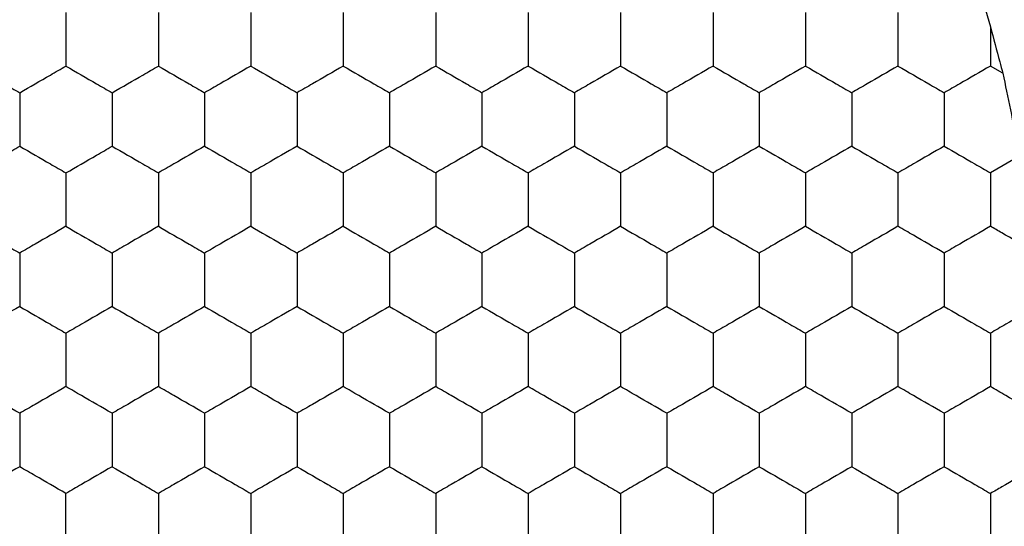
# Model space of a CAD drawing. Units: millimetres. Extents: x 20 to 820, y 20 to 574.
# Drawn here: x 155 to 159, y 433 to 435 of the extents above; entities that cross this region are included whole.
import ezdxf

# ---------------------------------------------------------------- set-up
doc = ezdxf.new("R2010")
doc.units = ezdxf.units.MM
doc.header["$LTSCALE"] = 2

msp = doc.modelspace()

# ---------------------------------------------------------------- linework, layer by layer
at = {"color": 7, "linetype": 'Continuous', "lineweight": 25}
for p, q in [((158.878, 434.7575), (158.8992, 434.684)), ((158.8992, 434.684), (158.8992, 434.5143)), ((158.9527, 434.4834), (158.8992, 434.5143)), ((159.0269, 434.1261), (158.8992, 434.0524))]:
    msp.add_line(p, q, dxfattribs=at)
for points, knots in [([(154.8992, 434.7452), (154.8992, 434.6939), (154.8992, 434.6164), (154.8992, 434.5401), (154.8992, 434.5143)], [0, 0, 0, 0, 0.6614511, 1, 1, 1, 1]), ([(155.2992, 434.7452), (155.2992, 434.6939), (155.2992, 434.6164), (155.2992, 434.5401), (155.2992, 434.5143)], [0, 0, 0, 0, 0.6614511, 1, 1, 1, 1]), ([(155.6992, 434.7452), (155.6992, 434.6939), (155.6992, 434.6164), (155.6992, 434.5401), (155.6992, 434.5143)], [0, 0, 0, 0, 0.6614511, 1, 1, 1, 1]), ([(156.0992, 434.7452), (156.0992, 434.6939), (156.0992, 434.6164), (156.0992, 434.5401), (156.0992, 434.5143)], [0, 0, 0, 0, 0.6614511, 1, 1, 1, 1]), ([(156.4992, 434.7452), (156.4992, 434.6939), (156.4992, 434.6164), (156.4992, 434.5401), (156.4992, 434.5143)], [0, 0, 0, 0, 0.6614511, 1, 1, 1, 1]), ([(156.8992, 434.7452), (156.8992, 434.6939), (156.8992, 434.6164), (156.8992, 434.5401), (156.8992, 434.5143)], [0, 0, 0, 0, 0.6614511, 1, 1, 1, 1]), ([(157.2992, 434.7452), (157.2992, 434.6939), (157.2992, 434.6164), (157.2992, 434.5401), (157.2992, 434.5143)], [0, 0, 0, 0, 0.6614511, 1, 1, 1, 1]), ([(157.6992, 434.7452), (157.6992, 434.6939), (157.6992, 434.6164), (157.6992, 434.5401), (157.6992, 434.5143)], [0, 0, 0, 0, 0.6614511, 1, 1, 1, 1]), ([(158.0992, 434.7452), (158.0992, 434.6939), (158.0992, 434.6164), (158.0992, 434.5401), (158.0992, 434.5143)], [0, 0, 0, 0, 0.6614511, 1, 1, 1, 1]), ([(158.4992, 434.7452), (158.4992, 434.6939), (158.4992, 434.6164), (158.4992, 434.5401), (158.4992, 434.5143)], [0, 0, 0, 0, 0.6614511, 1, 1, 1, 1]), ([(158.8992, 434.684), (158.9127, 434.6333), (158.9307, 434.566), (158.9483, 434.4998), (158.9527, 434.4834)], [0, 0, 0, 0, 0.751618, 1, 1, 1, 1]), ([(154.4992, 434.5143), (154.5436, 434.4886), (154.6108, 434.4499), (154.6769, 434.4117), (154.6992, 434.3988)], [0, 0, 0, 0, 0.661449, 1, 1, 1, 1]), ([(154.6992, 434.3988), (154.7436, 434.4244), (154.8108, 434.4632), (154.8769, 434.5014), (154.8992, 434.5143)], [0, 0, 0, 0, 0.661468, 1, 1, 1, 1]), ([(154.8992, 434.5143), (154.9436, 434.4886), (155.0108, 434.4499), (155.0769, 434.4117), (155.0992, 434.3988)], [0, 0, 0, 0, 0.661468, 1, 1, 1, 1]), ([(155.0992, 434.3988), (155.1436, 434.4244), (155.2108, 434.4632), (155.2769, 434.5014), (155.2992, 434.5143)], [0, 0, 0, 0, 0.6614127, 1, 1, 1, 1]), ([(155.2992, 434.5143), (155.3436, 434.4886), (155.4108, 434.4499), (155.4769, 434.4117), (155.4992, 434.3988)], [0, 0, 0, 0, 0.661449, 1, 1, 1, 1]), ([(155.6992, 434.5143), (155.6548, 434.4886), (155.5877, 434.4499), (155.5216, 434.4117), (155.4992, 434.3988)], [0, 0, 0, 0, 0.6614127, 1, 1, 1, 1]), ([(155.6992, 434.5143), (155.7436, 434.4886), (155.8108, 434.4499), (155.8769, 434.4117), (155.8992, 434.3988)], [0, 0, 0, 0, 0.661468, 1, 1, 1, 1]), ([(156.0992, 434.5143), (156.0548, 434.4886), (155.9877, 434.4499), (155.9216, 434.4117), (155.8992, 434.3988)], [0, 0, 0, 0, 0.661468, 1, 1, 1, 1]), ([(156.0992, 434.5143), (156.1436, 434.4886), (156.2108, 434.4499), (156.2769, 434.4117), (156.2992, 434.3988)], [0, 0, 0, 0, 0.6614127, 1, 1, 1, 1]), ([(156.4992, 434.5143), (156.4548, 434.4886), (156.3877, 434.4499), (156.3216, 434.4117), (156.2992, 434.3988)], [0, 0, 0, 0, 0.661449, 1, 1, 1, 1]), ([(156.4992, 434.5143), (156.5436, 434.4886), (156.6108, 434.4499), (156.6769, 434.4117), (156.6992, 434.3988)], [0, 0, 0, 0, 0.661468, 1, 1, 1, 1]), ([(156.8992, 434.5143), (156.8548, 434.4886), (156.7877, 434.4499), (156.7216, 434.4117), (156.6992, 434.3988)], [0, 0, 0, 0, 0.661468, 1, 1, 1, 1]), ([(156.8992, 434.5143), (156.9436, 434.4886), (157.0108, 434.4499), (157.0769, 434.4117), (157.0992, 434.3988)], [0, 0, 0, 0, 0.6614127, 1, 1, 1, 1]), ([(157.2992, 434.5143), (157.2548, 434.4886), (157.1877, 434.4499), (157.1216, 434.4117), (157.0992, 434.3988)], [0, 0, 0, 0, 0.661449, 1, 1, 1, 1]), ([(157.2992, 434.5143), (157.3436, 434.4886), (157.4108, 434.4499), (157.4769, 434.4117), (157.4992, 434.3988)], [0, 0, 0, 0, 0.661468, 1, 1, 1, 1]), ([(157.6992, 434.5143), (157.6548, 434.4886), (157.5877, 434.4499), (157.5216, 434.4117), (157.4992, 434.3988)], [0, 0, 0, 0, 0.661468, 1, 1, 1, 1]), ([(157.6992, 434.5143), (157.7436, 434.4886), (157.8108, 434.4499), (157.8769, 434.4117), (157.8992, 434.3988)], [0, 0, 0, 0, 0.6614127, 1, 1, 1, 1]), ([(158.0992, 434.5143), (158.0548, 434.4886), (157.9877, 434.4499), (157.9216, 434.4117), (157.8992, 434.3988)], [0, 0, 0, 0, 0.661468, 1, 1, 1, 1]), ([(158.0992, 434.5143), (158.1436, 434.4886), (158.2108, 434.4499), (158.2769, 434.4117), (158.2992, 434.3988)], [0, 0, 0, 0, 0.661449, 1, 1, 1, 1]), ([(158.4992, 434.5143), (158.4548, 434.4886), (158.3877, 434.4499), (158.3216, 434.4117), (158.2992, 434.3988)], [0, 0, 0, 0, 0.6614127, 1, 1, 1, 1]), ([(158.4992, 434.5143), (158.5436, 434.4886), (158.6108, 434.4499), (158.6769, 434.4117), (158.6992, 434.3988)], [0, 0, 0, 0, 0.661468, 1, 1, 1, 1]), ([(158.8992, 434.5143), (158.8548, 434.4886), (158.7877, 434.4499), (158.7216, 434.4117), (158.6992, 434.3988)], [0, 0, 0, 0, 0.661468, 1, 1, 1, 1]), ([(158.9527, 434.4834), (158.9636, 434.4314), (158.9853, 434.3273), (159.0111, 434.2027), (159.0242, 434.1391), (159.0269, 434.1261)], [0, 0, 0, 0, 0.4431735, 0.8863267, 1, 1, 1, 1]), ([(154.6992, 434.3988), (154.6992, 434.3475), (154.6992, 434.27), (154.6992, 434.1937), (154.6992, 434.1679)], [0, 0, 0, 0, 0.6614511, 1, 1, 1, 1]), ([(155.0992, 434.3988), (155.0992, 434.3475), (155.0992, 434.27), (155.0992, 434.1937), (155.0992, 434.1679)], [0, 0, 0, 0, 0.6614511, 1, 1, 1, 1]), ([(155.4992, 434.3988), (155.4992, 434.3475), (155.4992, 434.27), (155.4992, 434.1937), (155.4992, 434.1679)], [0, 0, 0, 0, 0.6614511, 1, 1, 1, 1]), ([(155.8992, 434.3988), (155.8992, 434.3475), (155.8992, 434.27), (155.8992, 434.1937), (155.8992, 434.1679)], [0, 0, 0, 0, 0.6614511, 1, 1, 1, 1]), ([(156.2992, 434.3988), (156.2992, 434.3475), (156.2992, 434.27), (156.2992, 434.1937), (156.2992, 434.1679)], [0, 0, 0, 0, 0.6614511, 1, 1, 1, 1]), ([(156.6992, 434.3988), (156.6992, 434.3475), (156.6992, 434.27), (156.6992, 434.1937), (156.6992, 434.1679)], [0, 0, 0, 0, 0.6614511, 1, 1, 1, 1]), ([(157.0992, 434.3988), (157.0992, 434.3475), (157.0992, 434.27), (157.0992, 434.1937), (157.0992, 434.1679)], [0, 0, 0, 0, 0.6614511, 1, 1, 1, 1]), ([(157.4992, 434.3988), (157.4992, 434.3475), (157.4992, 434.27), (157.4992, 434.1937), (157.4992, 434.1679)], [0, 0, 0, 0, 0.6614511, 1, 1, 1, 1]), ([(157.8992, 434.3988), (157.8992, 434.3475), (157.8992, 434.27), (157.8992, 434.1937), (157.8992, 434.1679)], [0, 0, 0, 0, 0.6614511, 1, 1, 1, 1]), ([(158.2992, 434.3988), (158.2992, 434.3475), (158.2992, 434.27), (158.2992, 434.1937), (158.2992, 434.1679)], [0, 0, 0, 0, 0.6614511, 1, 1, 1, 1]), ([(158.6992, 434.3988), (158.6992, 434.3475), (158.6992, 434.27), (158.6992, 434.1937), (158.6992, 434.1679)], [0, 0, 0, 0, 0.6614511, 1, 1, 1, 1]), ([(154.4992, 434.0524), (154.5436, 434.078), (154.6108, 434.1168), (154.6769, 434.1549), (154.6992, 434.1679)], [0, 0, 0, 0, 0.661449, 1, 1, 1, 1]), ([(154.6992, 434.1679), (154.7436, 434.1422), (154.8108, 434.1035), (154.8769, 434.0653), (154.8992, 434.0524)], [0, 0, 0, 0, 0.661468, 1, 1, 1, 1]), ([(154.8992, 434.0524), (154.9436, 434.078), (155.0108, 434.1168), (155.0769, 434.1549), (155.0992, 434.1679)], [0, 0, 0, 0, 0.661468, 1, 1, 1, 1]), ([(155.0992, 434.1679), (155.1436, 434.1422), (155.2108, 434.1035), (155.2769, 434.0653), (155.2992, 434.0524)], [0, 0, 0, 0, 0.6614127, 1, 1, 1, 1]), ([(155.4992, 434.1679), (155.4548, 434.1422), (155.3877, 434.1035), (155.3216, 434.0653), (155.2992, 434.0524)], [0, 0, 0, 0, 0.661449, 1, 1, 1, 1]), ([(155.4992, 434.1679), (155.5436, 434.1422), (155.6108, 434.1035), (155.6769, 434.0653), (155.6992, 434.0524)], [0, 0, 0, 0, 0.661468, 1, 1, 1, 1]), ([(155.8992, 434.1679), (155.8548, 434.1422), (155.7877, 434.1035), (155.7216, 434.0653), (155.6992, 434.0524)], [0, 0, 0, 0, 0.661468, 1, 1, 1, 1]), ([(155.8992, 434.1679), (155.9436, 434.1422), (156.0108, 434.1035), (156.0769, 434.0653), (156.0992, 434.0524)], [0, 0, 0, 0, 0.661468, 1, 1, 1, 1]), ([(156.2992, 434.1679), (156.2548, 434.1422), (156.1877, 434.1035), (156.1216, 434.0653), (156.0992, 434.0524)], [0, 0, 0, 0, 0.661468, 1, 1, 1, 1]), ([(156.2992, 434.1679), (156.3436, 434.1422), (156.4108, 434.1035), (156.4769, 434.0653), (156.4992, 434.0524)], [0, 0, 0, 0, 0.661449, 1, 1, 1, 1]), ([(156.6992, 434.1679), (156.6548, 434.1422), (156.5877, 434.1035), (156.5216, 434.0653), (156.4992, 434.0524)], [0, 0, 0, 0, 0.6614127, 1, 1, 1, 1]), ([(156.6992, 434.1679), (156.7436, 434.1422), (156.8108, 434.1035), (156.8769, 434.0653), (156.8992, 434.0524)], [0, 0, 0, 0, 0.661468, 1, 1, 1, 1]), ([(157.0992, 434.1679), (157.0548, 434.1422), (156.9877, 434.1035), (156.9216, 434.0653), (156.8992, 434.0524)], [0, 0, 0, 0, 0.661468, 1, 1, 1, 1]), ([(157.0992, 434.1679), (157.1436, 434.1422), (157.2108, 434.1035), (157.2769, 434.0653), (157.2992, 434.0524)], [0, 0, 0, 0, 0.661449, 1, 1, 1, 1]), ([(157.4992, 434.1679), (157.4548, 434.1422), (157.3877, 434.1035), (157.3216, 434.0653), (157.2992, 434.0524)], [0, 0, 0, 0, 0.6614127, 1, 1, 1, 1]), ([(157.4992, 434.1679), (157.5436, 434.1422), (157.6108, 434.1035), (157.6769, 434.0653), (157.6992, 434.0524)], [0, 0, 0, 0, 0.661468, 1, 1, 1, 1]), ([(157.8992, 434.1679), (157.8548, 434.1422), (157.7877, 434.1035), (157.7216, 434.0653), (157.6992, 434.0524)], [0, 0, 0, 0, 0.661468, 1, 1, 1, 1]), ([(157.8992, 434.1679), (157.9436, 434.1422), (158.0108, 434.1035), (158.0769, 434.0653), (158.0992, 434.0524)], [0, 0, 0, 0, 0.6614127, 1, 1, 1, 1]), ([(158.2992, 434.1679), (158.2548, 434.1422), (158.1877, 434.1035), (158.1216, 434.0653), (158.0992, 434.0524)], [0, 0, 0, 0, 0.661449, 1, 1, 1, 1]), ([(158.2992, 434.1679), (158.3436, 434.1422), (158.4108, 434.1035), (158.4769, 434.0653), (158.4992, 434.0524)], [0, 0, 0, 0, 0.661468, 1, 1, 1, 1]), ([(158.6992, 434.1679), (158.6548, 434.1422), (158.5877, 434.1035), (158.5216, 434.0653), (158.4992, 434.0524)], [0, 0, 0, 0, 0.661468, 1, 1, 1, 1]), ([(158.6992, 434.1679), (158.7436, 434.1422), (158.8108, 434.1035), (158.8769, 434.0653), (158.8992, 434.0524)], [0, 0, 0, 0, 0.6614127, 1, 1, 1, 1]), ([(154.8992, 434.0524), (154.8992, 434.0011), (154.8992, 433.9236), (154.8992, 433.8473), (154.8992, 433.8215)], [0, 0, 0, 0, 0.6614511, 1, 1, 1, 1]), ([(155.2992, 434.0524), (155.2992, 434.0011), (155.2992, 433.9236), (155.2992, 433.8473), (155.2992, 433.8215)], [0, 0, 0, 0, 0.6614511, 1, 1, 1, 1]), ([(155.6992, 434.0524), (155.6992, 434.0011), (155.6992, 433.9236), (155.6992, 433.8473), (155.6992, 433.8215)], [0, 0, 0, 0, 0.6614511, 1, 1, 1, 1]), ([(156.0992, 434.0524), (156.0992, 434.0011), (156.0992, 433.9236), (156.0992, 433.8473), (156.0992, 433.8215)], [0, 0, 0, 0, 0.6614511, 1, 1, 1, 1]), ([(156.4992, 434.0524), (156.4992, 434.0011), (156.4992, 433.9236), (156.4992, 433.8473), (156.4992, 433.8215)], [0, 0, 0, 0, 0.6614511, 1, 1, 1, 1]), ([(156.8992, 434.0524), (156.8992, 434.0011), (156.8992, 433.9236), (156.8992, 433.8473), (156.8992, 433.8215)], [0, 0, 0, 0, 0.6614511, 1, 1, 1, 1]), ([(157.2992, 434.0524), (157.2992, 434.0011), (157.2992, 433.9236), (157.2992, 433.8473), (157.2992, 433.8215)], [0, 0, 0, 0, 0.6614511, 1, 1, 1, 1]), ([(157.6992, 434.0524), (157.6992, 434.0011), (157.6992, 433.9236), (157.6992, 433.8473), (157.6992, 433.8215)], [0, 0, 0, 0, 0.6614511, 1, 1, 1, 1]), ([(158.0992, 434.0524), (158.0992, 434.0011), (158.0992, 433.9236), (158.0992, 433.8473), (158.0992, 433.8215)], [0, 0, 0, 0, 0.6614511, 1, 1, 1, 1]), ([(158.4992, 434.0524), (158.4992, 434.0011), (158.4992, 433.9236), (158.4992, 433.8473), (158.4992, 433.8215)], [0, 0, 0, 0, 0.6614511, 1, 1, 1, 1]), ([(158.8992, 434.0524), (158.8992, 434.0011), (158.8992, 433.9236), (158.8992, 433.8473), (158.8992, 433.8215)], [0, 0, 0, 0, 0.6614511, 1, 1, 1, 1]), ([(154.4992, 433.8215), (154.5436, 433.7958), (154.6108, 433.7571), (154.6769, 433.7189), (154.6992, 433.706)], [0, 0, 0, 0, 0.661454, 1, 1, 1, 1]), ([(154.8992, 433.8215), (154.8548, 433.7958), (154.7877, 433.757), (154.7216, 433.7189), (154.6992, 433.706)], [0, 0, 0, 0, 0.661418, 1, 1, 1, 1]), ([(154.8992, 433.8215), (154.9436, 433.7958), (155.0108, 433.7571), (155.0769, 433.7189), (155.0992, 433.706)], [0, 0, 0, 0, 0.661473, 1, 1, 1, 1]), ([(155.2992, 433.8215), (155.2548, 433.7958), (155.1877, 433.7571), (155.1216, 433.7189), (155.0992, 433.706)], [0, 0, 0, 0, 0.661473, 1, 1, 1, 1]), ([(155.2992, 433.8215), (155.3436, 433.7958), (155.4108, 433.7571), (155.4769, 433.7189), (155.4992, 433.706)], [0, 0, 0, 0, 0.661454, 1, 1, 1, 1]), ([(155.6992, 433.8215), (155.6548, 433.7958), (155.5877, 433.757), (155.5216, 433.7189), (155.4992, 433.706)], [0, 0, 0, 0, 0.661418, 1, 1, 1, 1]), ([(155.6992, 433.8215), (155.7436, 433.7958), (155.8108, 433.7571), (155.8769, 433.7189), (155.8992, 433.706)], [0, 0, 0, 0, 0.661473, 1, 1, 1, 1]), ([(156.0992, 433.8215), (156.0548, 433.7958), (155.9877, 433.7571), (155.9216, 433.7189), (155.8992, 433.706)], [0, 0, 0, 0, 0.661473, 1, 1, 1, 1]), ([(156.0992, 433.8215), (156.1436, 433.7958), (156.2108, 433.757), (156.2769, 433.7189), (156.2992, 433.706)], [0, 0, 0, 0, 0.661418, 1, 1, 1, 1]), ([(156.4992, 433.8215), (156.4548, 433.7958), (156.3877, 433.7571), (156.3216, 433.7189), (156.2992, 433.706)], [0, 0, 0, 0, 0.661454, 1, 1, 1, 1]), ([(156.4992, 433.8215), (156.5436, 433.7958), (156.6108, 433.7571), (156.6769, 433.7189), (156.6992, 433.706)], [0, 0, 0, 0, 0.661473, 1, 1, 1, 1]), ([(156.8992, 433.8215), (156.8548, 433.7958), (156.7877, 433.7571), (156.7216, 433.7189), (156.6992, 433.706)], [0, 0, 0, 0, 0.661473, 1, 1, 1, 1]), ([(156.8992, 433.8215), (156.9436, 433.7958), (157.0108, 433.757), (157.0769, 433.7189), (157.0992, 433.706)], [0, 0, 0, 0, 0.661418, 1, 1, 1, 1]), ([(157.2992, 433.8215), (157.2548, 433.7958), (157.1877, 433.7571), (157.1216, 433.7189), (157.0992, 433.706)], [0, 0, 0, 0, 0.661454, 1, 1, 1, 1]), ([(157.2992, 433.8215), (157.3436, 433.7958), (157.4108, 433.7571), (157.4769, 433.7189), (157.4992, 433.706)], [0, 0, 0, 0, 0.661473, 1, 1, 1, 1]), ([(157.6992, 433.8215), (157.6548, 433.7958), (157.5877, 433.7571), (157.5216, 433.7189), (157.4992, 433.706)], [0, 0, 0, 0, 0.661473, 1, 1, 1, 1]), ([(157.6992, 433.8215), (157.7436, 433.7958), (157.8108, 433.757), (157.8769, 433.7189), (157.8992, 433.706)], [0, 0, 0, 0, 0.661418, 1, 1, 1, 1]), ([(158.0992, 433.8215), (158.0548, 433.7958), (157.9877, 433.7571), (157.9216, 433.7189), (157.8992, 433.706)], [0, 0, 0, 0, 0.661473, 1, 1, 1, 1]), ([(158.0992, 433.8215), (158.1436, 433.7958), (158.2108, 433.7571), (158.2769, 433.7189), (158.2992, 433.706)], [0, 0, 0, 0, 0.661454, 1, 1, 1, 1]), ([(158.4992, 433.8215), (158.4548, 433.7958), (158.3877, 433.757), (158.3216, 433.7189), (158.2992, 433.706)], [0, 0, 0, 0, 0.661418, 1, 1, 1, 1]), ([(158.6992, 433.706), (158.6548, 433.7316), (158.5877, 433.7704), (158.5216, 433.8085), (158.4992, 433.8215)], [0, 0, 0, 0, 0.661465, 1, 1, 1, 1]), ([(158.8992, 433.8215), (158.8548, 433.7958), (158.7877, 433.7571), (158.7216, 433.7189), (158.6992, 433.706)], [0, 0, 0, 0, 0.661473, 1, 1, 1, 1]), ([(159.0816, 433.7162), (159.0369, 433.742), (158.9754, 433.7775), (158.9156, 433.812), (158.8992, 433.8215)], [0, 0, 0, 0, 0.7268051, 1, 1, 1, 1]), ([(154.6992, 433.706), (154.6992, 433.6547), (154.6992, 433.5772), (154.6992, 433.5009), (154.6992, 433.475)], [0, 0, 0, 0, 0.661457, 1, 1, 1, 1]), ([(155.0992, 433.706), (155.0992, 433.6547), (155.0992, 433.5772), (155.0992, 433.5009), (155.0992, 433.475)], [0, 0, 0, 0, 0.661457, 1, 1, 1, 1]), ([(155.4992, 433.706), (155.4992, 433.6547), (155.4992, 433.5772), (155.4992, 433.5009), (155.4992, 433.475)], [0, 0, 0, 0, 0.661457, 1, 1, 1, 1]), ([(155.8992, 433.706), (155.8992, 433.6547), (155.8992, 433.5772), (155.8992, 433.5009), (155.8992, 433.475)], [0, 0, 0, 0, 0.661457, 1, 1, 1, 1]), ([(156.2992, 433.706), (156.2992, 433.6547), (156.2992, 433.5772), (156.2992, 433.5009), (156.2992, 433.475)], [0, 0, 0, 0, 0.661457, 1, 1, 1, 1]), ([(156.6992, 433.706), (156.6992, 433.6547), (156.6992, 433.5772), (156.6992, 433.5009), (156.6992, 433.475)], [0, 0, 0, 0, 0.661457, 1, 1, 1, 1]), ([(157.0992, 433.706), (157.0992, 433.6547), (157.0992, 433.5772), (157.0992, 433.5009), (157.0992, 433.475)], [0, 0, 0, 0, 0.661457, 1, 1, 1, 1]), ([(157.4992, 433.706), (157.4992, 433.6547), (157.4992, 433.5772), (157.4992, 433.5009), (157.4992, 433.475)], [0, 0, 0, 0, 0.661457, 1, 1, 1, 1]), ([(157.8992, 433.706), (157.8992, 433.6547), (157.8992, 433.5772), (157.8992, 433.5009), (157.8992, 433.475)], [0, 0, 0, 0, 0.661457, 1, 1, 1, 1]), ([(158.2992, 433.706), (158.2992, 433.6547), (158.2992, 433.5772), (158.2992, 433.5009), (158.2992, 433.475)], [0, 0, 0, 0, 0.661457, 1, 1, 1, 1]), ([(158.6992, 433.706), (158.6992, 433.6547), (158.6992, 433.5772), (158.6992, 433.5009), (158.6992, 433.475)], [0, 0, 0, 0, 0.661457, 1, 1, 1, 1]), ([(154.6992, 433.475), (154.6548, 433.4494), (154.5877, 433.4106), (154.5216, 433.3725), (154.4992, 433.3596)], [0, 0, 0, 0, 0.6614462, 1, 1, 1, 1]), ([(154.6992, 433.475), (154.7436, 433.4494), (154.8108, 433.4106), (154.8769, 433.3725), (154.8992, 433.3596)], [0, 0, 0, 0, 0.661465, 1, 1, 1, 1]), ([(155.0992, 433.475), (155.0548, 433.4494), (154.9877, 433.4106), (154.9216, 433.3725), (154.8992, 433.3596)], [0, 0, 0, 0, 0.661465, 1, 1, 1, 1]), ([(155.0992, 433.475), (155.1436, 433.4494), (155.2108, 433.4106), (155.2769, 433.3725), (155.2992, 433.3596)], [0, 0, 0, 0, 0.66141, 1, 1, 1, 1]), ([(155.4992, 433.475), (155.4548, 433.4494), (155.3877, 433.4106), (155.3216, 433.3725), (155.2992, 433.3596)], [0, 0, 0, 0, 0.6614462, 1, 1, 1, 1]), ([(155.4992, 433.475), (155.5436, 433.4494), (155.6108, 433.4106), (155.6769, 433.3725), (155.6992, 433.3596)], [0, 0, 0, 0, 0.661465, 1, 1, 1, 1]), ([(155.8992, 433.475), (155.8548, 433.4494), (155.7877, 433.4106), (155.7216, 433.3725), (155.6992, 433.3596)], [0, 0, 0, 0, 0.661465, 1, 1, 1, 1]), ([(155.8992, 433.475), (155.9436, 433.4494), (156.0108, 433.4106), (156.0769, 433.3725), (156.0992, 433.3596)], [0, 0, 0, 0, 0.661465, 1, 1, 1, 1]), ([(156.2992, 433.475), (156.2548, 433.4494), (156.1877, 433.4106), (156.1216, 433.3725), (156.0992, 433.3596)], [0, 0, 0, 0, 0.661465, 1, 1, 1, 1]), ([(156.2992, 433.475), (156.3436, 433.4494), (156.4108, 433.4106), (156.4769, 433.3725), (156.4992, 433.3596)], [0, 0, 0, 0, 0.6614462, 1, 1, 1, 1]), ([(156.6992, 433.475), (156.6548, 433.4494), (156.5877, 433.4106), (156.5216, 433.3725), (156.4992, 433.3596)], [0, 0, 0, 0, 0.66141, 1, 1, 1, 1]), ([(156.6992, 433.475), (156.7436, 433.4494), (156.8108, 433.4106), (156.8769, 433.3725), (156.8992, 433.3596)], [0, 0, 0, 0, 0.661465, 1, 1, 1, 1]), ([(157.0992, 433.475), (157.0548, 433.4494), (156.9877, 433.4106), (156.9216, 433.3725), (156.8992, 433.3596)], [0, 0, 0, 0, 0.661465, 1, 1, 1, 1]), ([(157.0992, 433.475), (157.1436, 433.4494), (157.2108, 433.4106), (157.2769, 433.3725), (157.2992, 433.3596)], [0, 0, 0, 0, 0.6614462, 1, 1, 1, 1]), ([(157.4992, 433.475), (157.4548, 433.4494), (157.3877, 433.4106), (157.3216, 433.3725), (157.2992, 433.3596)], [0, 0, 0, 0, 0.66141, 1, 1, 1, 1]), ([(157.4992, 433.475), (157.5436, 433.4494), (157.6108, 433.4106), (157.6769, 433.3725), (157.6992, 433.3596)], [0, 0, 0, 0, 0.661465, 1, 1, 1, 1]), ([(157.8992, 433.475), (157.8548, 433.4494), (157.7877, 433.4106), (157.7216, 433.3725), (157.6992, 433.3596)], [0, 0, 0, 0, 0.661465, 1, 1, 1, 1]), ([(157.8992, 433.475), (157.9436, 433.4494), (158.0108, 433.4106), (158.0769, 433.3725), (158.0992, 433.3596)], [0, 0, 0, 0, 0.66141, 1, 1, 1, 1]), ([(158.2992, 433.475), (158.2548, 433.4494), (158.1877, 433.4106), (158.1216, 433.3725), (158.0992, 433.3596)], [0, 0, 0, 0, 0.6614462, 1, 1, 1, 1]), ([(158.2992, 433.475), (158.3436, 433.4494), (158.4108, 433.4106), (158.4769, 433.3725), (158.4992, 433.3596)], [0, 0, 0, 0, 0.661465, 1, 1, 1, 1]), ([(158.6992, 433.475), (158.6548, 433.4494), (158.5877, 433.4106), (158.5216, 433.3725), (158.4992, 433.3596)], [0, 0, 0, 0, 0.661465, 1, 1, 1, 1]), ([(158.6992, 433.475), (158.7436, 433.4494), (158.8108, 433.4106), (158.8769, 433.3725), (158.8992, 433.3596)], [0, 0, 0, 0, 0.66141, 1, 1, 1, 1]), ([(159.0983, 433.4745), (159.0539, 433.4489), (158.987, 433.4103), (158.9213, 433.3723), (158.8992, 433.3596)], [0, 0, 0, 0, 0.6645985, 1, 1, 1, 1]), ([(154.8992, 433.3596), (154.8992, 433.3083), (154.8992, 433.2308), (154.8992, 433.1545), (154.8992, 433.1286)], [0, 0, 0, 0, 0.6614407, 1, 1, 1, 1]), ([(155.2992, 433.3596), (155.2992, 433.3083), (155.2992, 433.2308), (155.2992, 433.1545), (155.2992, 433.1286)], [0, 0, 0, 0, 0.6614407, 1, 1, 1, 1]), ([(155.6992, 433.3596), (155.6992, 433.3083), (155.6992, 433.2308), (155.6992, 433.1545), (155.6992, 433.1286)], [0, 0, 0, 0, 0.6614407, 1, 1, 1, 1]), ([(156.0992, 433.3596), (156.0992, 433.3083), (156.0992, 433.2308), (156.0992, 433.1545), (156.0992, 433.1286)], [0, 0, 0, 0, 0.6614407, 1, 1, 1, 1]), ([(156.4992, 433.3596), (156.4992, 433.3083), (156.4992, 433.2308), (156.4992, 433.1545), (156.4992, 433.1286)], [0, 0, 0, 0, 0.6614407, 1, 1, 1, 1]), ([(156.8992, 433.3596), (156.8992, 433.3083), (156.8992, 433.2308), (156.8992, 433.1545), (156.8992, 433.1286)], [0, 0, 0, 0, 0.6614407, 1, 1, 1, 1]), ([(157.2992, 433.3596), (157.2992, 433.3083), (157.2992, 433.2308), (157.2992, 433.1545), (157.2992, 433.1286)], [0, 0, 0, 0, 0.6614407, 1, 1, 1, 1]), ([(157.6992, 433.3596), (157.6992, 433.3083), (157.6992, 433.2308), (157.6992, 433.1545), (157.6992, 433.1286)], [0, 0, 0, 0, 0.6614407, 1, 1, 1, 1]), ([(158.0992, 433.3596), (158.0992, 433.3083), (158.0992, 433.2308), (158.0992, 433.1545), (158.0992, 433.1286)], [0, 0, 0, 0, 0.6614407, 1, 1, 1, 1]), ([(158.4992, 433.3596), (158.4992, 433.3083), (158.4992, 433.2308), (158.4992, 433.1545), (158.4992, 433.1286)], [0, 0, 0, 0, 0.6614407, 1, 1, 1, 1]), ([(158.8992, 433.3596), (158.8992, 433.3083), (158.8992, 433.2308), (158.8992, 433.1545), (158.8992, 433.1286)], [0, 0, 0, 0, 0.6614407, 1, 1, 1, 1]), ([(154.6992, 433.0132), (154.6548, 433.0388), (154.5877, 433.0776), (154.5216, 433.1157), (154.4992, 433.1286)], [0, 0, 0, 0, 0.661454, 1, 1, 1, 1]), ([(154.8992, 433.1286), (154.8548, 433.103), (154.7877, 433.0642), (154.7216, 433.0261), (154.6992, 433.0132)], [0, 0, 0, 0, 0.66141, 1, 1, 1, 1]), ([(155.0992, 433.0132), (155.0548, 433.0388), (154.9877, 433.0776), (154.9216, 433.1157), (154.8992, 433.1286)], [0, 0, 0, 0, 0.661473, 1, 1, 1, 1]), ([(155.2992, 433.1286), (155.2548, 433.103), (155.1877, 433.0642), (155.1216, 433.0261), (155.0992, 433.0132)], [0, 0, 0, 0, 0.661465, 1, 1, 1, 1]), ([(155.4992, 433.0132), (155.4548, 433.0388), (155.3877, 433.0776), (155.3216, 433.1157), (155.2992, 433.1286)], [0, 0, 0, 0, 0.661454, 1, 1, 1, 1]), ([(155.6992, 433.1286), (155.6548, 433.103), (155.5877, 433.0642), (155.5216, 433.0261), (155.4992, 433.0132)], [0, 0, 0, 0, 0.66141, 1, 1, 1, 1]), ([(155.8992, 433.0132), (155.8548, 433.0388), (155.7877, 433.0776), (155.7216, 433.1157), (155.6992, 433.1286)], [0, 0, 0, 0, 0.661473, 1, 1, 1, 1]), ([(156.0992, 433.1286), (156.0548, 433.103), (155.9877, 433.0642), (155.9216, 433.0261), (155.8992, 433.0132)], [0, 0, 0, 0, 0.661465, 1, 1, 1, 1]), ([(156.2992, 433.0132), (156.2548, 433.0388), (156.1877, 433.0776), (156.1216, 433.1157), (156.0992, 433.1286)], [0, 0, 0, 0, 0.661473, 1, 1, 1, 1]), ([(156.4992, 433.1286), (156.4548, 433.103), (156.3877, 433.0642), (156.3216, 433.0261), (156.2992, 433.0132)], [0, 0, 0, 0, 0.6614462, 1, 1, 1, 1]), ([(156.6992, 433.0132), (156.6548, 433.0388), (156.5877, 433.0776), (156.5216, 433.1157), (156.4992, 433.1286)], [0, 0, 0, 0, 0.661418, 1, 1, 1, 1]), ([(156.8992, 433.1286), (156.8548, 433.103), (156.7877, 433.0642), (156.7216, 433.0261), (156.6992, 433.0132)], [0, 0, 0, 0, 0.661465, 1, 1, 1, 1]), ([(157.0992, 433.0132), (157.0548, 433.0388), (156.9877, 433.0776), (156.9216, 433.1157), (156.8992, 433.1286)], [0, 0, 0, 0, 0.661473, 1, 1, 1, 1]), ([(157.2992, 433.1286), (157.2548, 433.103), (157.1877, 433.0642), (157.1216, 433.0261), (157.0992, 433.0132)], [0, 0, 0, 0, 0.6614462, 1, 1, 1, 1]), ([(157.4992, 433.0132), (157.4548, 433.0388), (157.3877, 433.0776), (157.3216, 433.1157), (157.2992, 433.1286)], [0, 0, 0, 0, 0.661418, 1, 1, 1, 1]), ([(157.6992, 433.1286), (157.6548, 433.103), (157.5877, 433.0642), (157.5216, 433.0261), (157.4992, 433.0132)], [0, 0, 0, 0, 0.661465, 1, 1, 1, 1]), ([(157.8992, 433.0132), (157.8548, 433.0388), (157.7877, 433.0776), (157.7216, 433.1157), (157.6992, 433.1286)], [0, 0, 0, 0, 0.661473, 1, 1, 1, 1]), ([(158.0992, 433.1286), (158.0548, 433.103), (157.9877, 433.0642), (157.9216, 433.0261), (157.8992, 433.0132)], [0, 0, 0, 0, 0.661465, 1, 1, 1, 1]), ([(158.2992, 433.0132), (158.2548, 433.0388), (158.1877, 433.0776), (158.1216, 433.1157), (158.0992, 433.1286)], [0, 0, 0, 0, 0.661454, 1, 1, 1, 1]), ([(158.4992, 433.1286), (158.4548, 433.103), (158.3877, 433.0642), (158.3216, 433.0261), (158.2992, 433.0132)], [0, 0, 0, 0, 0.66141, 1, 1, 1, 1]), ([(158.6992, 433.0132), (158.6548, 433.0388), (158.5877, 433.0776), (158.5216, 433.1157), (158.4992, 433.1286)], [0, 0, 0, 0, 0.661473, 1, 1, 1, 1]), ([(158.8992, 433.1286), (158.8548, 433.103), (158.7877, 433.0642), (158.7216, 433.0261), (158.6992, 433.0132)], [0, 0, 0, 0, 0.661465, 1, 1, 1, 1]), ([(159.0983, 433.0137), (159.0539, 433.0393), (158.987, 433.0779), (158.9213, 433.1159), (158.8992, 433.1286)], [0, 0, 0, 0, 0.664596, 1, 1, 1, 1]), ([(154.6992, 433.0132), (154.6992, 432.9619), (154.6992, 432.8844), (154.6992, 432.8081), (154.6992, 432.7822)], [0, 0, 0, 0, 0.6614511, 1, 1, 1, 1]), ([(155.0992, 433.0132), (155.0992, 432.9619), (155.0992, 432.8844), (155.0992, 432.8081), (155.0992, 432.7822)], [0, 0, 0, 0, 0.6614511, 1, 1, 1, 1]), ([(155.4992, 433.0132), (155.4992, 432.9619), (155.4992, 432.8844), (155.4992, 432.8081), (155.4992, 432.7822)], [0, 0, 0, 0, 0.6614511, 1, 1, 1, 1]), ([(155.8992, 433.0132), (155.8992, 432.9619), (155.8992, 432.8844), (155.8992, 432.8081), (155.8992, 432.7822)], [0, 0, 0, 0, 0.6614511, 1, 1, 1, 1]), ([(156.2992, 433.0132), (156.2992, 432.9619), (156.2992, 432.8844), (156.2992, 432.8081), (156.2992, 432.7822)], [0, 0, 0, 0, 0.6614511, 1, 1, 1, 1]), ([(156.6992, 433.0132), (156.6992, 432.9619), (156.6992, 432.8844), (156.6992, 432.8081), (156.6992, 432.7822)], [0, 0, 0, 0, 0.6614511, 1, 1, 1, 1]), ([(157.0992, 433.0132), (157.0992, 432.9619), (157.0992, 432.8844), (157.0992, 432.8081), (157.0992, 432.7822)], [0, 0, 0, 0, 0.6614511, 1, 1, 1, 1]), ([(157.4992, 433.0132), (157.4992, 432.9619), (157.4992, 432.8844), (157.4992, 432.8081), (157.4992, 432.7822)], [0, 0, 0, 0, 0.6614511, 1, 1, 1, 1]), ([(157.8992, 433.0132), (157.8992, 432.9619), (157.8992, 432.8844), (157.8992, 432.8081), (157.8992, 432.7822)], [0, 0, 0, 0, 0.6614511, 1, 1, 1, 1]), ([(158.2992, 433.0132), (158.2992, 432.9619), (158.2992, 432.8844), (158.2992, 432.8081), (158.2992, 432.7822)], [0, 0, 0, 0, 0.6614511, 1, 1, 1, 1]), ([(158.6992, 433.0132), (158.6992, 432.9619), (158.6992, 432.8844), (158.6992, 432.8081), (158.6992, 432.7822)], [0, 0, 0, 0, 0.6614511, 1, 1, 1, 1]), ([(154.6992, 432.7822), (154.6548, 432.7566), (154.5877, 432.7178), (154.5216, 432.6797), (154.4992, 432.6668)], [0, 0, 0, 0, 0.661449, 1, 1, 1, 1]), ([(154.8992, 432.6668), (154.8548, 432.6924), (154.7877, 432.7312), (154.7216, 432.7693), (154.6992, 432.7822)], [0, 0, 0, 0, 0.6614127, 1, 1, 1, 1]), ([(155.0992, 432.7822), (155.0548, 432.7566), (154.9877, 432.7178), (154.9216, 432.6797), (154.8992, 432.6668)], [0, 0, 0, 0, 0.661468, 1, 1, 1, 1]), ([(155.0992, 432.7822), (155.1436, 432.7566), (155.2108, 432.7178), (155.2769, 432.6797), (155.2992, 432.6668)], [0, 0, 0, 0, 0.6614127, 1, 1, 1, 1]), ([(155.4992, 432.7822), (155.4548, 432.7566), (155.3877, 432.7178), (155.3216, 432.6797), (155.2992, 432.6668)], [0, 0, 0, 0, 0.661449, 1, 1, 1, 1]), ([(155.4992, 432.7822), (155.5436, 432.7566), (155.6108, 432.7178), (155.6769, 432.6797), (155.6992, 432.6668)], [0, 0, 0, 0, 0.661468, 1, 1, 1, 1]), ([(155.8992, 432.7822), (155.8548, 432.7566), (155.7877, 432.7178), (155.7216, 432.6797), (155.6992, 432.6668)], [0, 0, 0, 0, 0.661468, 1, 1, 1, 1]), ([(155.8992, 432.7822), (155.9436, 432.7566), (156.0108, 432.7178), (156.0769, 432.6797), (156.0992, 432.6668)], [0, 0, 0, 0, 0.661468, 1, 1, 1, 1]), ([(156.2992, 432.7822), (156.2548, 432.7566), (156.1877, 432.7178), (156.1216, 432.6797), (156.0992, 432.6668)], [0, 0, 0, 0, 0.661468, 1, 1, 1, 1]), ([(156.2992, 432.7822), (156.3436, 432.7566), (156.4108, 432.7178), (156.4769, 432.6797), (156.4992, 432.6668)], [0, 0, 0, 0, 0.661449, 1, 1, 1, 1]), ([(156.6992, 432.7822), (156.6548, 432.7566), (156.5877, 432.7178), (156.5216, 432.6797), (156.4992, 432.6668)], [0, 0, 0, 0, 0.6614127, 1, 1, 1, 1]), ([(156.6992, 432.7822), (156.7436, 432.7566), (156.8108, 432.7178), (156.8769, 432.6797), (156.8992, 432.6668)], [0, 0, 0, 0, 0.661468, 1, 1, 1, 1]), ([(157.0992, 432.7822), (157.0548, 432.7566), (156.9877, 432.7178), (156.9216, 432.6797), (156.8992, 432.6668)], [0, 0, 0, 0, 0.661468, 1, 1, 1, 1]), ([(157.0992, 432.7822), (157.1436, 432.7566), (157.2108, 432.7178), (157.2769, 432.6797), (157.2992, 432.6668)], [0, 0, 0, 0, 0.661449, 1, 1, 1, 1]), ([(157.4992, 432.7822), (157.4548, 432.7566), (157.3877, 432.7178), (157.3216, 432.6797), (157.2992, 432.6668)], [0, 0, 0, 0, 0.6614127, 1, 1, 1, 1]), ([(157.4992, 432.7822), (157.5436, 432.7566), (157.6108, 432.7178), (157.6769, 432.6797), (157.6992, 432.6668)], [0, 0, 0, 0, 0.661468, 1, 1, 1, 1]), ([(157.8992, 432.7822), (157.8548, 432.7566), (157.7877, 432.7178), (157.7216, 432.6797), (157.6992, 432.6668)], [0, 0, 0, 0, 0.661468, 1, 1, 1, 1]), ([(157.8992, 432.7822), (157.9436, 432.7566), (158.0108, 432.7178), (158.0769, 432.6797), (158.0992, 432.6668)], [0, 0, 0, 0, 0.6614127, 1, 1, 1, 1]), ([(158.2992, 432.7822), (158.2548, 432.7566), (158.1877, 432.7178), (158.1216, 432.6797), (158.0992, 432.6668)], [0, 0, 0, 0, 0.661449, 1, 1, 1, 1]), ([(158.2992, 432.7822), (158.3436, 432.7566), (158.4108, 432.7178), (158.4769, 432.6797), (158.4992, 432.6668)], [0, 0, 0, 0, 0.661468, 1, 1, 1, 1]), ([(158.6992, 432.7822), (158.6548, 432.7566), (158.5877, 432.7178), (158.5216, 432.6797), (158.4992, 432.6668)], [0, 0, 0, 0, 0.661468, 1, 1, 1, 1]), ([(158.6992, 432.7822), (158.7436, 432.7566), (158.8108, 432.7178), (158.8769, 432.6797), (158.8992, 432.6668)], [0, 0, 0, 0, 0.6614127, 1, 1, 1, 1]), ([(159.0816, 432.772), (159.0369, 432.7462), (158.9754, 432.7108), (158.9156, 432.6762), (158.8992, 432.6668)], [0, 0, 0, 0, 0.726796, 1, 1, 1, 1]), ([(154.8992, 432.4358), (154.8992, 432.4871), (154.8992, 432.5646), (154.8992, 432.6409), (154.8992, 432.6668)], [0, 0, 0, 0, 0.6614511, 1, 1, 1, 1]), ([(155.2992, 432.6668), (155.2992, 432.6155), (155.2992, 432.538), (155.2992, 432.4616), (155.2992, 432.4358)], [0, 0, 0, 0, 0.6614511, 1, 1, 1, 1]), ([(155.6992, 432.6668), (155.6992, 432.6155), (155.6992, 432.538), (155.6992, 432.4616), (155.6992, 432.4358)], [0, 0, 0, 0, 0.6614511, 1, 1, 1, 1]), ([(156.0992, 432.6668), (156.0992, 432.6155), (156.0992, 432.538), (156.0992, 432.4616), (156.0992, 432.4358)], [0, 0, 0, 0, 0.6614511, 1, 1, 1, 1]), ([(156.4992, 432.6668), (156.4992, 432.6155), (156.4992, 432.538), (156.4992, 432.4616), (156.4992, 432.4358)], [0, 0, 0, 0, 0.6614511, 1, 1, 1, 1]), ([(156.8992, 432.6668), (156.8992, 432.6155), (156.8992, 432.538), (156.8992, 432.4616), (156.8992, 432.4358)], [0, 0, 0, 0, 0.6614511, 1, 1, 1, 1]), ([(157.2992, 432.6668), (157.2992, 432.6155), (157.2992, 432.538), (157.2992, 432.4616), (157.2992, 432.4358)], [0, 0, 0, 0, 0.6614511, 1, 1, 1, 1]), ([(157.6992, 432.6668), (157.6992, 432.6155), (157.6992, 432.538), (157.6992, 432.4616), (157.6992, 432.4358)], [0, 0, 0, 0, 0.6614511, 1, 1, 1, 1]), ([(158.0992, 432.6668), (158.0992, 432.6155), (158.0992, 432.538), (158.0992, 432.4616), (158.0992, 432.4358)], [0, 0, 0, 0, 0.6614511, 1, 1, 1, 1]), ([(158.4992, 432.6668), (158.4992, 432.6155), (158.4992, 432.538), (158.4992, 432.4616), (158.4992, 432.4358)], [0, 0, 0, 0, 0.6614511, 1, 1, 1, 1]), ([(158.8992, 432.6668), (158.8992, 432.6155), (158.8992, 432.538), (158.8992, 432.4616), (158.8992, 432.4358)], [0, 0, 0, 0, 0.6614511, 1, 1, 1, 1])]:
    msp.add_open_spline(points, degree=3, knots=knots, dxfattribs=at)

doc.saveas('drawing.dxf')
